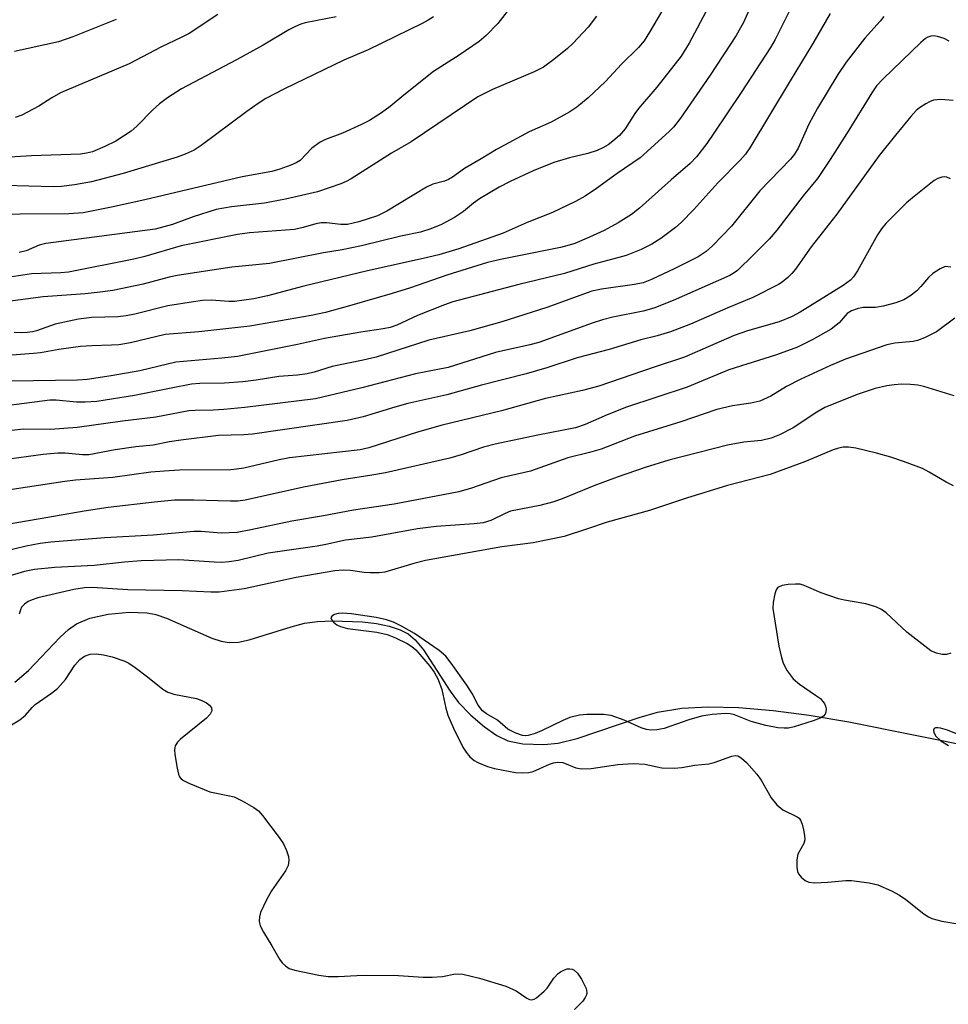
# Model space of a CAD drawing. Units: inches. Extents: x 1255771 to 1261771, y 597450 to 601450.
# Drawn here: x 1261310 to 1261489, y 598286 to 598476 of the extents above; entities that cross this region are included whole.
import ezdxf

# ---------------------------------------------------------------- set-up
doc = ezdxf.new("R2010")
doc.units = ezdxf.units.IN
doc.header["$MEASUREMENT"] = 0
doc.layers.add('HYDRO-Single Line Stream', color=4, linetype='Continuous')
doc.layers.add('Undefined', color=1, linetype='Continuous')

msp = doc.modelspace()

# ---------------------------------------------------------------- linework, layer by layer
at = {"layer": 'HYDRO-Single Line Stream'}
msp.add_lwpolyline([(1261309.14, 598347.94), (1261311.77, 598350.17), (1261317.9, 598356.57), (1261319.51, 598358.04), (1261321.02, 598359.15), (1261323.57, 598360.23), (1261327.12, 598361.03), (1261331.17, 598361.42), (1261334.65, 598361.31), (1261336.29, 598360.97), (1261338.4, 598360.23), (1261347.14, 598356.39), (1261348.89, 598355.83), (1261350.45, 598355.56), (1261352.26, 598355.65), (1261354.34, 598356.06), (1261362.42, 598358.6), (1261364.96, 598359.26), (1261367.46, 598359.6), (1261370.32, 598359.76), (1261376.15, 598359.55), (1261378.83, 598359.2), (1261381.29, 598358.69), (1261383.43, 598358), (1261384.94, 598357.24), (1261386.32, 598356.09), (1261387.94, 598354.15), (1261393.03, 598346.21), (1261394.66, 598343.99), (1261397.02, 598341.57), (1261399.66, 598339.33), (1261402.04, 598337.67), (1261404.19, 598336.59), (1261407.05, 598336.07), (1261411.12, 598335.92), (1261413.89, 598336.19), (1261417.54, 598337.04), (1261429.51, 598341.13), (1261433.04, 598342.16), (1261437.7, 598342.9), (1261442.82, 598343.19), (1261448.62, 598343.06), (1261455.35, 598342.48), (1261462.27, 598341.56), (1261469.88, 598340.28), (1261494.82, 598335.27)], dxfattribs=at)
at = {"layer": 'Undefined'}
for points in [[(1261452.32, 598481.11, 628), (1261449.6, 598474.99, 628), (1261448.17, 598472.53, 628), (1261443.16, 598464.84, 628), (1261437.43, 598456.6, 628), (1261436.11, 598454.86, 628), (1261435.28, 598454.01, 628), (1261429.7, 598448.92, 628), (1261425.22, 598445.94, 628), (1261421.28, 598443.03, 628), (1261419.07, 598441.54, 628), (1261417.23, 598440.54, 628), (1261412.76, 598438.38, 628), (1261407.93, 598436.48, 628), (1261403.28, 598434.45, 628), (1261394.73, 598431.42, 628), (1261390.87, 598430.27, 628), (1261387.83, 598429.54, 628), (1261377.15, 598427.19, 628), (1261364.84, 598424.22, 628), (1261357.87, 598422.34, 628), (1261355.24, 598421.77, 628), (1261351.51, 598421.25, 628), (1261350.4, 598421.25, 628), (1261347.08, 598421.51, 628), (1261345.34, 598421.42, 628), (1261343.59, 598421.2, 628), (1261338.63, 598420.4, 628), (1261332.25, 598418.81, 628), (1261330.63, 598418.5, 628), (1261329.01, 598418.33, 628), (1261323.96, 598418.19, 628), (1261321.4, 598417.85, 628), (1261316.9, 598416.92, 628), (1261313.29, 598415.63, 628), (1261312.54, 598415.43, 628), (1261311.52, 598415.28, 628), (1261310.42, 598415.23, 628), (1261308.99, 598415.3, 628)], [(1261435.27, 598479.64, 632), (1261431.51, 598473.14, 632), (1261430.44, 598471.49, 632), (1261429.37, 598470.2, 632), (1261426.07, 598466.99, 632), (1261423, 598463.66, 632), (1261419.66, 598460.47, 632), (1261417.48, 598458.7, 632), (1261416.15, 598457.79, 632), (1261412.51, 598455.82, 632), (1261408.3, 598453.95, 632), (1261401.97, 598450.51, 632), (1261399.06, 598448.73, 632), (1261395.83, 598446.88, 632), (1261393.5, 598445.21, 632), (1261392.76, 598444.77, 632), (1261391.95, 598444.44, 632), (1261389.73, 598443.85, 632), (1261388.5, 598443.3, 632), (1261380.86, 598438.65, 632), (1261379.05, 598437.77, 632), (1261375.45, 598436.61, 632), (1261373.28, 598436.11, 632), (1261372.01, 598436.07, 632), (1261369.22, 598436.41, 632), (1261368.16, 598436.43, 632), (1261367.14, 598436.24, 632), (1261364.74, 598435.5, 632), (1261363.07, 598435.13, 632), (1261354.38, 598434.49, 632), (1261352.03, 598434.17, 632), (1261341.22, 598431.99, 632), (1261334.21, 598429.94, 632), (1261332.11, 598429.41, 632), (1261319.48, 598426.89, 632), (1261318.01, 598426.76, 632), (1261312.33, 598426.61, 632), (1261303.09, 598425.15, 632)], [(1261405.13, 598478.56, 636), (1261402.25, 598474.81, 636), (1261399.98, 598472.49, 636), (1261398.63, 598471.35, 636), (1261394.81, 598468.68, 636), (1261389.87, 598465.58, 636), (1261384.12, 598461.02, 636), (1261381.49, 598458.79, 636), (1261379.8, 598457.59, 636), (1261377.52, 598456.15, 636), (1261375.97, 598455.34, 636), (1261372.28, 598453.68, 636), (1261369.04, 598452.46, 636), (1261368, 598451.98, 636), (1261366.41, 598450.79, 636), (1261364.11, 598448.45, 636), (1261363.4, 598447.99, 636), (1261362.37, 598447.51, 636), (1261360.21, 598446.75, 636), (1261358.69, 598446.33, 636), (1261352.97, 598445.27, 636), (1261334.18, 598440.84, 636), (1261327.75, 598439.41, 636), (1261322.3, 598438.35, 636), (1261319.54, 598438.15, 636), (1261310.16, 598438.05, 636), (1261304.83, 598437.86, 636)], [(1261459.37, 598479.03, 626), (1261455.71, 598471.75, 626), (1261454.82, 598470.2, 626), (1261449.14, 598461.51, 626), (1261443.89, 598453.66, 626), (1261442.52, 598451.71, 626), (1261440.55, 598449.11, 626), (1261439.33, 598447.82, 626), (1261435.64, 598444.7, 626), (1261429.56, 598439.25, 626), (1261428.03, 598438.04, 626), (1261425.43, 598436.4, 626), (1261422.76, 598434.95, 626), (1261419.91, 598433.63, 626), (1261417.11, 598432.46, 626), (1261416, 598432.09, 626), (1261414.31, 598431.69, 626), (1261402.76, 598429.34, 626), (1261400.24, 598428.74, 626), (1261392.41, 598426.32, 626), (1261385.39, 598423.91, 626), (1261381.89, 598422.81, 626), (1261373.22, 598420.28, 626), (1261369.01, 598419.14, 626), (1261366.24, 598418.53, 626), (1261354.44, 598416.53, 626), (1261344.62, 598415.41, 626), (1261338.13, 598414.91, 626), (1261331.42, 598413.29, 626), (1261329.21, 598412.93, 626), (1261327.79, 598412.82, 626), (1261323.96, 598412.73, 626), (1261321.78, 598412.56, 626), (1261317.63, 598411.98, 626), (1261314.08, 598411.37, 626), (1261312.74, 598411.22, 626), (1261305.17, 598410.64, 626)], [(1261476.65, 598476.15, 622), (1261475.93, 598475.25, 622), (1261472.98, 598471.97, 622), (1261469.4, 598467.34, 622), (1261467.79, 598465.01, 622), (1261463.84, 598458.48, 622), (1261462.22, 598455.39, 622), (1261460.11, 598450.82, 622), (1261459.41, 598449.62, 622), (1261458.69, 598448.68, 622), (1261452.73, 598442.56, 622), (1261447.29, 598435.77, 622), (1261443.6, 598432, 622), (1261442.38, 598430.86, 622), (1261440.86, 598429.87, 622), (1261436.39, 598427.61, 622), (1261431.84, 598425.47, 622), (1261430.25, 598424.87, 622), (1261428.57, 598424.54, 622), (1261422.22, 598423.62, 622), (1261420.39, 598423.22, 622), (1261411.67, 598420.11, 622), (1261403.02, 598417.34, 622), (1261396.85, 598415.63, 622), (1261388.93, 598413.78, 622), (1261378.81, 598410.55, 622), (1261376.3, 598409.96, 622), (1261370.33, 598408.76, 622), (1261366.83, 598407.63, 622), (1261365.5, 598407.32, 622), (1261363.6, 598407.05, 622), (1261360.04, 598406.82, 622), (1261355.67, 598406.07, 622), (1261353.12, 598405.77, 622), (1261349.58, 598405.54, 622), (1261344.82, 598405.47, 622), (1261343.18, 598405.32, 622), (1261339.26, 598404.59, 622), (1261332.2, 598403.12, 622), (1261324.94, 598402.01, 622), (1261322.7, 598401.87, 622), (1261321.03, 598401.85, 622), (1261317.12, 598402.25, 622), (1261315.86, 598402.26, 622), (1261306.49, 598401.05, 622)], [(1261442.79, 598477.92, 630), (1261439.11, 598471.02, 630), (1261437.6, 598468.49, 630), (1261432.92, 598462.52, 630), (1261429.34, 598458.44, 630), (1261428.66, 598457.5, 630), (1261426.8, 598454.54, 630), (1261425.68, 598453.23, 630), (1261424.43, 598452.12, 630), (1261423.54, 598451.45, 630), (1261422.6, 598450.91, 630), (1261421.37, 598450.33, 630), (1261419.57, 598449.74, 630), (1261416.08, 598448.94, 630), (1261413.03, 598448.06, 630), (1261409.03, 598446.45, 630), (1261404.6, 598444.36, 630), (1261402.53, 598443.26, 630), (1261398.72, 598441.05, 630), (1261397.57, 598440.22, 630), (1261395.62, 598438.62, 630), (1261393.9, 598437.43, 630), (1261391.41, 598436.12, 630), (1261389.36, 598435.25, 630), (1261387.31, 598434.6, 630), (1261383.56, 598433.87, 630), (1261375.94, 598431.97, 630), (1261372.27, 598431.22, 630), (1261368.61, 598430.64, 630), (1261358.21, 598428.55, 630), (1261350.94, 598427.87, 630), (1261340.41, 598426.25, 630), (1261338.91, 598425.92, 630), (1261333.86, 598424.57, 630), (1261328.04, 598423.4, 630), (1261325.61, 598423.04, 630), (1261322.72, 598422.74, 630), (1261314.62, 598422.15, 630), (1261306.83, 598421.13, 630)], [(1261466.31, 598476.77, 624), (1261462.98, 598470.97, 624), (1261458.57, 598463.78, 624), (1261450.84, 598450.84, 624), (1261449.99, 598449.66, 624), (1261449.04, 598448.57, 624), (1261444.67, 598444.09, 624), (1261440.05, 598439, 624), (1261437.57, 598436.49, 624), (1261436.49, 598435.51, 624), (1261433.64, 598433.42, 624), (1261431.92, 598432.33, 624), (1261429.89, 598431.3, 624), (1261426.97, 598430.14, 624), (1261425.58, 598429.71, 624), (1261420.75, 598428.46, 624), (1261415.12, 598426.65, 624), (1261406.27, 598424.54, 624), (1261393.56, 598421.19, 624), (1261391.95, 598420.62, 624), (1261386.78, 598418.58, 624), (1261382.77, 598416.72, 624), (1261381.5, 598416.26, 624), (1261380.15, 598415.98, 624), (1261375.83, 598415.35, 624), (1261368.85, 598414.12, 624), (1261363.63, 598412.95, 624), (1261352.04, 598410.69, 624), (1261349.04, 598410.32, 624), (1261340.19, 598409.56, 624), (1261333.21, 598407.89, 624), (1261327.72, 598406.91, 624), (1261323.09, 598406.22, 624), (1261321.2, 598406.07, 624), (1261308.5, 598405.94, 624)], [(1261348.24, 598476.52, 642), (1261342.72, 598472.88, 642), (1261341.22, 598472.1, 642), (1261337.38, 598470.31, 642), (1261331.17, 598467.02, 642), (1261317.97, 598461.46, 642), (1261316.28, 598460.52, 642), (1261313.78, 598458.87, 642), (1261310.48, 598457.14, 642), (1261309.19, 598456.69, 642)], [(1261421.28, 598476.22, 634), (1261419.67, 598474.11, 634), (1261416.72, 598470.94, 634), (1261415.67, 598469.98, 634), (1261413.05, 598467.85, 634), (1261411.03, 598466.4, 634), (1261409.26, 598465.52, 634), (1261401.19, 598462.08, 634), (1261398.42, 598460.69, 634), (1261385.51, 598451.99, 634), (1261381.72, 598449.8, 634), (1261373.98, 598444.91, 634), (1261373.02, 598444.39, 634), (1261371.95, 598443.94, 634), (1261367.48, 598442.41, 634), (1261361.32, 598440.98, 634), (1261357.24, 598440.19, 634), (1261350.89, 598439.52, 634), (1261347.92, 598438.96, 634), (1261343.52, 598437.56, 634), (1261339.51, 598436.09, 634), (1261336.17, 598435.18, 634), (1261315.09, 598432.45, 634), (1261313.82, 598432.12, 634), (1261311.32, 598431.02, 634), (1261309.96, 598430.67, 634)], [(1261371.08, 598476.11, 640), (1261365.09, 598474.94, 640), (1261364.27, 598474.69, 640), (1261363.23, 598474.26, 640), (1261361.97, 598473.62, 640), (1261356.99, 598470.66, 640), (1261351.89, 598467.79, 640), (1261341.28, 598462.21, 640), (1261338.54, 598460.46, 640), (1261337.01, 598459.31, 640), (1261335.76, 598458.17, 640), (1261332.68, 598455.06, 640), (1261331.59, 598454.09, 640), (1261328.58, 598452.15, 640), (1261326.51, 598451.09, 640), (1261324.08, 598450.12, 640), (1261322.94, 598449.8, 640), (1261321.79, 598449.61, 640), (1261312.37, 598449.33, 640), (1261302.83, 598448.71, 640)], [(1261389.82, 598476.11, 638), (1261388.84, 598475.46, 638), (1261387.63, 598474.78, 638), (1261377.24, 598469.73, 638), (1261372.54, 598467.77, 638), (1261361.15, 598462.21, 638), (1261357.53, 598460.35, 638), (1261356.04, 598459.42, 638), (1261353.89, 598457.89, 638), (1261345.07, 598451.31, 638), (1261343.69, 598450.44, 638), (1261341.98, 598449.61, 638), (1261340.4, 598449.07, 638), (1261330.02, 598445.9, 638), (1261323.93, 598444.31, 638), (1261320.66, 598443.71, 638), (1261318.14, 598443.41, 638), (1261316.5, 598443.32, 638), (1261307.18, 598443.58, 638)], [(1261328.65, 598475.61, 644), (1261320.35, 598472.27, 644), (1261317.55, 598471.28, 644), (1261309.07, 598469.44, 644)], [(1261489.23, 598471.42, 620), (1261488.27, 598471.89, 620), (1261487, 598472.32, 620), (1261486.24, 598472.43, 620), (1261485.69, 598472.36, 620), (1261485.16, 598472.19, 620), (1261484.67, 598471.91, 620), (1261483.77, 598471.17, 620), (1261476.52, 598464.17, 620), (1261475.24, 598462.79, 620), (1261474.31, 598461.45, 620), (1261469.88, 598454.25, 620), (1261466.3, 598448.6, 620), (1261463.86, 598444.93, 620), (1261461.11, 598441.59, 620), (1261456.03, 598434.99, 620), (1261454.52, 598433.28, 620), (1261451.53, 598430.23, 620), (1261448.42, 598427.25, 620), (1261447.79, 598426.75, 620), (1261446.97, 598426.24, 620), (1261436.06, 598421.42, 620), (1261432.31, 598419.97, 620), (1261430.26, 598419.4, 620), (1261424.43, 598418.22, 620), (1261422.43, 598417.73, 620), (1261420.42, 598417.07, 620), (1261410.14, 598413.33, 620), (1261408.42, 598412.89, 620), (1261401.79, 598411.46, 620), (1261392.67, 598408.57, 620), (1261386.37, 598407.31, 620), (1261376.03, 598404.61, 620), (1261367.07, 598402.49, 620), (1261353.48, 598400.86, 620), (1261349.42, 598400.45, 620), (1261347.38, 598400.3, 620), (1261343.92, 598400.28, 620), (1261342.67, 598400.19, 620), (1261336.33, 598398.95, 620), (1261329.87, 598398.21, 620), (1261321.16, 598396.99, 620), (1261316.02, 598396.59, 620), (1261310.82, 598396.65, 620), (1261306.31, 598396.16, 620)], [(1261490.04, 598460, 618), (1261487.66, 598460.15, 618), (1261486.22, 598460.04, 618), (1261485.45, 598459.74, 618), (1261484.72, 598459.34, 618), (1261483.54, 598458.58, 618), (1261482.91, 598458.05, 618), (1261481.85, 598456.89, 618), (1261478.89, 598453.3, 618), (1261475.78, 598449.38, 618), (1261467.62, 598438.09, 618), (1261462.65, 598431.77, 618), (1261459.63, 598427.49, 618), (1261458.94, 598426.66, 618), (1261458.13, 598425.89, 618), (1261457.06, 598425.01, 618), (1261456.34, 598424.54, 618), (1261451.42, 598422.03, 618), (1261446.6, 598420.04, 618), (1261439.36, 598416.9, 618), (1261435.52, 598415.4, 618), (1261432.99, 598414.64, 618), (1261429.82, 598413.84, 618), (1261423.7, 598411.99, 618), (1261417.53, 598410.43, 618), (1261411.68, 598408.48, 618), (1261407.69, 598407.3, 618), (1261399.1, 598405.17, 618), (1261392.42, 598403.25, 618), (1261384.88, 598401.61, 618), (1261382.38, 598400.91, 618), (1261376.3, 598399.02, 618), (1261373.18, 598398.3, 618), (1261354.93, 598395.72, 618), (1261353.29, 598395.58, 618), (1261348.37, 598395.41, 618), (1261341.12, 598394.53, 618), (1261338.95, 598394.2, 618), (1261335.8, 598393.55, 618), (1261332.45, 598393.27, 618), (1261328.49, 598392.69, 618), (1261323.42, 598391.71, 618), (1261322.18, 598391.69, 618), (1261318.86, 598392.06, 618), (1261317.45, 598392.03, 618), (1261314.61, 598391.77, 618), (1261307.07, 598390.77, 618)], [(1261489.49, 598444.88, 616), (1261488.81, 598445.22, 616), (1261488.33, 598445.27, 616), (1261487.83, 598445.22, 616), (1261487.09, 598444.98, 616), (1261486.34, 598444.54, 616), (1261482.16, 598441.24, 616), (1261481.05, 598440.27, 616), (1261477.01, 598436.29, 616), (1261476.2, 598435.28, 616), (1261475.44, 598434.1, 616), (1261471.58, 598427.17, 616), (1261470.78, 598426, 616), (1261470.21, 598425.38, 616), (1261468.83, 598424.34, 616), (1261460.53, 598419.23, 616), (1261458.99, 598418.38, 616), (1261456.5, 598417.35, 616), (1261450.38, 598415.59, 616), (1261447.83, 598414.71, 616), (1261438.25, 598410.52, 616), (1261432.37, 598408.62, 616), (1261421.71, 598404.92, 616), (1261418.54, 598404.1, 616), (1261411.45, 598402.58, 616), (1261402.92, 598400.2, 616), (1261391.52, 598397.41, 616), (1261386.77, 598396.07, 616), (1261377.36, 598393.07, 616), (1261375.7, 598392.66, 616), (1261362.07, 598391.11, 616), (1261360.09, 598390.74, 616), (1261353.27, 598389.17, 616), (1261351.84, 598388.93, 616), (1261350.76, 598388.86, 616), (1261340.89, 598388.74, 616), (1261337.94, 598388.6, 616), (1261335.33, 598388.35, 616), (1261328.06, 598387.37, 616), (1261320.83, 598386.82, 616), (1261318.79, 598386.6, 616), (1261306.5, 598384.75, 616)], [(1261489.57, 598427.9, 614), (1261488.48, 598427.97, 614), (1261487.5, 598427.58, 614), (1261486.12, 598426.64, 614), (1261485.29, 598425.87, 614), (1261483.8, 598424.12, 614), (1261483, 598423.32, 614), (1261481.67, 598422.31, 614), (1261480.51, 598421.57, 614), (1261478.99, 598420.97, 614), (1261476.51, 598420.35, 614), (1261475.07, 598420.13, 614), (1261472.62, 598420.08, 614), (1261471.49, 598419.83, 614), (1261470.41, 598419.45, 614), (1261469.56, 598418.92, 614), (1261468.01, 598417.12, 614), (1261466.53, 598415.94, 614), (1261462.96, 598413.95, 614), (1261460, 598412.49, 614), (1261455.95, 598410.97, 614), (1261446.78, 598408.1, 614), (1261438.74, 598404.74, 614), (1261427.03, 598400.87, 614), (1261423.34, 598399.44, 614), (1261419.09, 598397.57, 614), (1261417.22, 598396.94, 614), (1261409.94, 598395.5, 614), (1261401.71, 598393.77, 614), (1261399.51, 598393.17, 614), (1261395.18, 598391.71, 614), (1261393, 598391.1, 614), (1261380.6, 598388.25, 614), (1261377.96, 598387.77, 614), (1261372.24, 598386.91, 614), (1261364.77, 598385.48, 614), (1261353.54, 598382.96, 614), (1261352.11, 598382.8, 614), (1261350.69, 598382.77, 614), (1261343.65, 598382.99, 614), (1261339.93, 598382.97, 614), (1261336.09, 598382.62, 614), (1261327.12, 598381.55, 614), (1261322.5, 598380.89, 614), (1261314.04, 598379.36, 614), (1261304.59, 598377.76, 614)], [(1261490.36, 598418.05, 612), (1261486.78, 598415.39, 612), (1261484.47, 598414.26, 612), (1261483.14, 598413.74, 612), (1261482.32, 598413.53, 612), (1261478.77, 598413.24, 612), (1261477.26, 598412.92, 612), (1261469.28, 598410.16, 612), (1261466.36, 598408.92, 612), (1261460.51, 598406.21, 612), (1261457.92, 598404.88, 612), (1261454.89, 598403.05, 612), (1261452.72, 598402.07, 612), (1261451.02, 598401.64, 612), (1261447.45, 598401.14, 612), (1261444.43, 598400.42, 612), (1261437.52, 598398.08, 612), (1261428.59, 598395.3, 612), (1261422.19, 598392.8, 612), (1261419.9, 598392.14, 612), (1261415.71, 598391.12, 612), (1261408.51, 598388.59, 612), (1261402.87, 598387.31, 612), (1261397.2, 598385.29, 612), (1261394.71, 598384.6, 612), (1261382.25, 598382.19, 612), (1261374.42, 598381.05, 612), (1261368.67, 598379.98, 612), (1261362.52, 598378.97, 612), (1261354.66, 598377.24, 612), (1261351.98, 598376.74, 612), (1261348.94, 598376.6, 612), (1261345.08, 598376.96, 612), (1261343.67, 598376.97, 612), (1261335.79, 598376.26, 612), (1261326.49, 598375.72, 612), (1261316.09, 598374.89, 612), (1261314.03, 598374.61, 612), (1261311.34, 598374.1, 612), (1261302.79, 598372.08, 612)], [(1261490.18, 598403.1, 610), (1261484.34, 598404.88, 610), (1261483.21, 598405.11, 610), (1261481.8, 598405.26, 610), (1261480.11, 598405.33, 610), (1261478.67, 598405.23, 610), (1261477.26, 598405, 610), (1261475.01, 598404.49, 610), (1261471.51, 598403.36, 610), (1261465.27, 598400.81, 610), (1261463.72, 598399.95, 610), (1261459.16, 598396.94, 610), (1261456.57, 598395.6, 610), (1261454.96, 598394.91, 610), (1261453.1, 598394.48, 610), (1261449.67, 598394.13, 610), (1261446.53, 598393.57, 610), (1261435.22, 598390.72, 610), (1261430.67, 598389.28, 610), (1261425.22, 598387.42, 610), (1261420.72, 598385.76, 610), (1261414.99, 598383.4, 610), (1261413.07, 598382.69, 610), (1261410.34, 598381.94, 610), (1261404.71, 598380.85, 610), (1261403.68, 598380.44, 610), (1261400.87, 598379.04, 610), (1261399.4, 598378.63, 610), (1261397.7, 598378.44, 610), (1261390.36, 598377.91, 610), (1261386.75, 598377.47, 610), (1261377.97, 598375.88, 610), (1261372.89, 598375.31, 610), (1261369.1, 598374.42, 610), (1261367.43, 598374.11, 610), (1261357.97, 598372.79, 610), (1261352.16, 598371.39, 610), (1261350.43, 598371.1, 610), (1261348.99, 598371, 610), (1261347.58, 598371.03, 610), (1261340.75, 598371.49, 610), (1261333.5, 598371.27, 610), (1261330.28, 598371.05, 610), (1261324.44, 598370.38, 610), (1261316.86, 598370.02, 610), (1261312.96, 598369.65, 610), (1261311.01, 598369.23, 610), (1261304.07, 598367.21, 610)], [(1261490.11, 598385.77, 608), (1261488.66, 598386.48, 608), (1261485.41, 598388.38, 608), (1261484.09, 598389.06, 608), (1261480.46, 598390.43, 608), (1261477.97, 598391.26, 608), (1261475.22, 598392.07, 608), (1261471.28, 598393, 608), (1261469.87, 598393.22, 608), (1261468.82, 598393.19, 608), (1261467.9, 598393.03, 608), (1261466.91, 598392.71, 608), (1261461.57, 598390.44, 608), (1261454.72, 598387.9, 608), (1261446.5, 598385.78, 608), (1261438.59, 598383.34, 608), (1261431.49, 598380.98, 608), (1261423.35, 598378.75, 608), (1261419.52, 598377.43, 608), (1261415.04, 598376.01, 608), (1261409.03, 598374.75, 608), (1261403, 598373.97, 608), (1261388.3, 598371.38, 608), (1261386.03, 598370.8, 608), (1261380.47, 598369.09, 608), (1261379.34, 598368.96, 608), (1261377.64, 598368.96, 608), (1261376.5, 598369.04, 608), (1261373.83, 598369.46, 608), (1261372.45, 598369.48, 608), (1261370.8, 598369.38, 608), (1261363.34, 598368.08, 608), (1261353.37, 598365.92, 608), (1261348.52, 598365.23, 608), (1261346.95, 598365.23, 608), (1261341.38, 598365.54, 608), (1261330.95, 598365.74, 608), (1261324.05, 598366.18, 608), (1261322.58, 598366.07, 608), (1261320.53, 598365.78, 608), (1261313.57, 598364.15, 608), (1261312.47, 598363.8, 608), (1261311.68, 598363.46, 608), (1261310.98, 598362.98, 608), (1261310.43, 598362.37, 608), (1261310.21, 598361.88, 608), (1261309.99, 598361.05, 608)], [(1261489.56, 598353.52, 606), (1261488.74, 598353.28, 606), (1261487.9, 598353.23, 606), (1261486.78, 598353.5, 606), (1261485.72, 598353.99, 606), (1261484.53, 598354.83, 606), (1261481.11, 598357.53, 606), (1261477.13, 598361.3, 606), (1261476.22, 598361.92, 606), (1261475.14, 598362.41, 606), (1261473.15, 598363.04, 606), (1261469.05, 598363.71, 606), (1261467.9, 598363.97, 606), (1261464.56, 598365.16, 606), (1261461.31, 598366.53, 606), (1261460.5, 598366.78, 606), (1261459.65, 598366.83, 606), (1261458.19, 598366.71, 606), (1261457.07, 598366.52, 606), (1261456.34, 598366.25, 606), (1261456.15, 598366.1, 606), (1261455.87, 598365.71, 606), (1261455.62, 598364.95, 606), (1261455.32, 598363.24, 606), (1261455.26, 598362.09, 606), (1261456.44, 598354.88, 606), (1261456.9, 598352.66, 606), (1261457.24, 598351.58, 606), (1261458.04, 598350.13, 606), (1261459.19, 598348.59, 606), (1261460.39, 598347.55, 606), (1261463.5, 598345.45, 606), (1261464.42, 598344.75, 606), (1261464.86, 598344.29, 606), (1261465.19, 598343.81, 606), (1261465.43, 598343.29, 606), (1261465.55, 598342.76, 606), (1261465.49, 598342.13, 606), (1261465.32, 598341.75, 606), (1261465.01, 598341.4, 606), (1261464.39, 598340.98, 606), (1261463.03, 598340.45, 606), (1261459.34, 598339.33, 606), (1261458.28, 598339.08, 606), (1261457.41, 598339.04, 606), (1261456.25, 598339.12, 606), (1261453.91, 598339.58, 606), (1261451.07, 598340.37, 606), (1261447.84, 598341.66, 606), (1261447.06, 598341.83, 606), (1261446.22, 598341.89, 606), (1261443.54, 598341.67, 606), (1261441.5, 598341.37, 606), (1261439.04, 598340.69, 606), (1261434.31, 598339.02, 606), (1261432.87, 598338.75, 606), (1261431.71, 598338.68, 606), (1261430.9, 598338.79, 606), (1261429.87, 598339.13, 606), (1261426.62, 598340.61, 606), (1261424.08, 598341.5, 606), (1261422.63, 598341.71, 606), (1261419.39, 598341.72, 606), (1261417.96, 598341.59, 606), (1261416.12, 598341.11, 606), (1261414.8, 598340.57, 606), (1261410.81, 598338.61, 606), (1261409.45, 598338.03, 606), (1261408.07, 598337.62, 606), (1261407.52, 598337.57, 606), (1261406.99, 598337.64, 606), (1261405.69, 598338.09, 606), (1261404.19, 598338.84, 606), (1261402.15, 598340.6, 606), (1261400.04, 598341.82, 606), (1261399.27, 598342.4, 606), (1261398.46, 598343.47, 606), (1261397.29, 598345.74, 606), (1261396.28, 598347.37, 606), (1261393.27, 598351.61, 606), (1261392.24, 598352.92, 606), (1261390.94, 598354.05, 606), (1261386.2, 598357.32, 606), (1261383.68, 598358.74, 606), (1261382.12, 598359.5, 606), (1261380.78, 598359.94, 606), (1261378.77, 598360.38, 606), (1261374.03, 598361.07, 606), (1261372.26, 598361.22, 606), (1261371.48, 598361.17, 606), (1261370.77, 598360.98, 606), (1261370.22, 598360.62, 606), (1261370.06, 598360.32, 606), (1261370.15, 598359.98, 606), (1261370.59, 598359.47, 606), (1261371.2, 598358.98, 606), (1261371.91, 598358.63, 606), (1261373.26, 598358.27, 606), (1261378.94, 598357.55, 606), (1261380.93, 598357.1, 606), (1261382.5, 598356.47, 606), (1261384.78, 598355.36, 606), (1261385.66, 598354.82, 606), (1261386.41, 598354.16, 606), (1261389.16, 598351.03, 606), (1261389.95, 598349.88, 606), (1261390.76, 598348.43, 606), (1261391.42, 598346.52, 606), (1261392.22, 598342.89, 606), (1261392.61, 598341.59, 606), (1261393.68, 598339.03, 606), (1261395.51, 598335.38, 606), (1261396.11, 598334.42, 606), (1261396.85, 598333.56, 606), (1261397.69, 598332.82, 606), (1261398.41, 598332.42, 606), (1261400.23, 598331.68, 606), (1261401.61, 598331.28, 606), (1261405.64, 598330.54, 606), (1261407.09, 598330.43, 606), (1261408.22, 598330.54, 606), (1261409.05, 598330.73, 606), (1261412.19, 598332.11, 606), (1261412.97, 598332.38, 606), (1261413.76, 598332.54, 606), (1261414.75, 598332.43, 606), (1261417.3, 598331.42, 606), (1261418.36, 598331.2, 606), (1261420.24, 598331.29, 606), (1261425.39, 598332.07, 606), (1261428.35, 598332.24, 606), (1261430.55, 598332.1, 606), (1261433.88, 598331.4, 606), (1261436.26, 598331.37, 606), (1261437.73, 598331.5, 606), (1261440.24, 598331.94, 606), (1261442.9, 598332.16, 606), (1261443.97, 598332.46, 606), (1261447.34, 598333.69, 606), (1261448.04, 598333.8, 606), (1261448.5, 598333.71, 606), (1261449.16, 598333.34, 606), (1261450.2, 598332.45, 606), (1261452.18, 598330.21, 606), (1261453.02, 598329.02, 606), (1261454.91, 598325.66, 606), (1261456.03, 598324.28, 606), (1261457.16, 598323.36, 606), (1261459.96, 598322, 606), (1261460.3, 598321.71, 606), (1261460.57, 598321.34, 606), (1261460.89, 598320.59, 606), (1261461.18, 598319.49, 606), (1261461.39, 598318.38, 606), (1261461.42, 598317.56, 606), (1261461.21, 598316.82, 606), (1261460.1, 598314.76, 606), (1261459.9, 598313.68, 606), (1261459.89, 598312.28, 606), (1261460.02, 598311.48, 606), (1261460.22, 598311, 606), (1261460.7, 598310.38, 606), (1261461.51, 598309.69, 606), (1261462.22, 598309.38, 606), (1261463.3, 598309.29, 606), (1261465.84, 598309.41, 606), (1261469.3, 598309.72, 606), (1261470.44, 598309.73, 606), (1261473.82, 598309.28, 606), (1261475.47, 598308.85, 606), (1261478.14, 598307.71, 606), (1261479.69, 598306.92, 606), (1261480.89, 598306.06, 606), (1261484.36, 598303.27, 606), (1261485.23, 598302.71, 606), (1261485.9, 598302.41, 606), (1261487.83, 598301.91, 606), (1261494.44, 598300.78, 606)], [(1261307.85, 598339.32, 608), (1261310.08, 598340.69, 608), (1261311.17, 598341.56, 608), (1261312.45, 598343.05, 608), (1261313.06, 598343.61, 608), (1261316.22, 598345.78, 608), (1261317.34, 598346.71, 608), (1261318.89, 598348.46, 608), (1261320.7, 598351.21, 608), (1261321.66, 598352.27, 608), (1261322.6, 598352.92, 608), (1261323.67, 598353.29, 608), (1261324.82, 598353.36, 608), (1261326.26, 598353.22, 608), (1261327.91, 598352.78, 608), (1261330.32, 598351.95, 608), (1261331.09, 598351.57, 608), (1261332.33, 598350.75, 608), (1261334.73, 598348.96, 608), (1261337.69, 598346.58, 608), (1261338.65, 598345.98, 608), (1261339.76, 598345.62, 608), (1261344.16, 598344.75, 608), (1261345.17, 598344.38, 608), (1261346.07, 598343.92, 608), (1261346.64, 598343.5, 608), (1261347.02, 598342.98, 608), (1261347.09, 598342.37, 608), (1261346.79, 598341.74, 608), (1261346.07, 598341, 608), (1261341.09, 598336.95, 608), (1261340.48, 598336.36, 608), (1261340.04, 598335.68, 608), (1261339.9, 598334.88, 608), (1261339.96, 598334.01, 608), (1261340.4, 598331.35, 608), (1261340.66, 598330.22, 608), (1261340.87, 598329.71, 608), (1261341.19, 598329.3, 608), (1261341.63, 598328.98, 608), (1261342.65, 598328.47, 608), (1261346.76, 598326.82, 608), (1261350.55, 598326.05, 608), (1261351.4, 598325.81, 608), (1261352.96, 598325.09, 608), (1261355.2, 598323.81, 608), (1261356.1, 598323.11, 608), (1261356.87, 598322.24, 608), (1261360.11, 598318.03, 608), (1261360.92, 598316.8, 608), (1261361.53, 598315.47, 608), (1261361.89, 598314.36, 608), (1261361.97, 598313.59, 608), (1261361.81, 598312.61, 608), (1261361.29, 598311.59, 608), (1261358.64, 598307.73, 608), (1261357.63, 598305.96, 608), (1261356.52, 598303.58, 608), (1261356.3, 598302.73, 608), (1261356.24, 598301.89, 608), (1261356.44, 598300.98, 608), (1261357.05, 598299.77, 608), (1261358.68, 598297.12, 608), (1261360.13, 598294.53, 608), (1261360.65, 598293.83, 608), (1261361.29, 598293.25, 608), (1261362, 598292.78, 608), (1261363.11, 598292.41, 608), (1261367.77, 598291.45, 608), (1261369.52, 598291.21, 608), (1261371.47, 598291.22, 608), (1261375.05, 598291.44, 608), (1261376.83, 598291.46, 608), (1261383.07, 598291.4, 608), (1261387.85, 598291.12, 608), (1261389.58, 598291.11, 608), (1261391.56, 598291.23, 608), (1261394.07, 598291.71, 608), (1261395.51, 598291.67, 608), (1261398.74, 598290.93, 608), (1261403.79, 598289.33, 608), (1261405.75, 598288.45, 608), (1261407.86, 598287.02, 608), (1261408.35, 598286.81, 608), (1261408.83, 598286.75, 608), (1261409.28, 598286.88, 608), (1261409.72, 598287.13, 608), (1261411.2, 598288.37, 608), (1261411.76, 598288.99, 608), (1261413.01, 598290.92, 608), (1261413.85, 598291.77, 608), (1261414.32, 598292.13, 608), (1261415.09, 598292.52, 608), (1261415.62, 598292.68, 608), (1261416.15, 598292.73, 608), (1261416.56, 598292.65, 608), (1261416.95, 598292.46, 608), (1261417.57, 598291.89, 608), (1261418.4, 598290.69, 608), (1261419.26, 598288.92, 608), (1261419.41, 598288.17, 608), (1261419.32, 598287.66, 608), (1261419.11, 598287.16, 608), (1261418.63, 598286.47, 608), (1261417, 598284.87, 608)], [(1261491.92, 598337.47, 604), (1261488.94, 598338.67, 604), (1261487.58, 598339.07, 604), (1261487.08, 598339.14, 604), (1261486.64, 598339.11, 604), (1261486.38, 598338.97, 604), (1261486.25, 598338.68, 604), (1261486.32, 598338.25, 604), (1261486.67, 598337.54, 604), (1261487.65, 598336.6, 604), (1261489.12, 598335.73, 604)]]:
    msp.add_polyline3d(points, dxfattribs=at)

doc.saveas('drawing.dxf')
